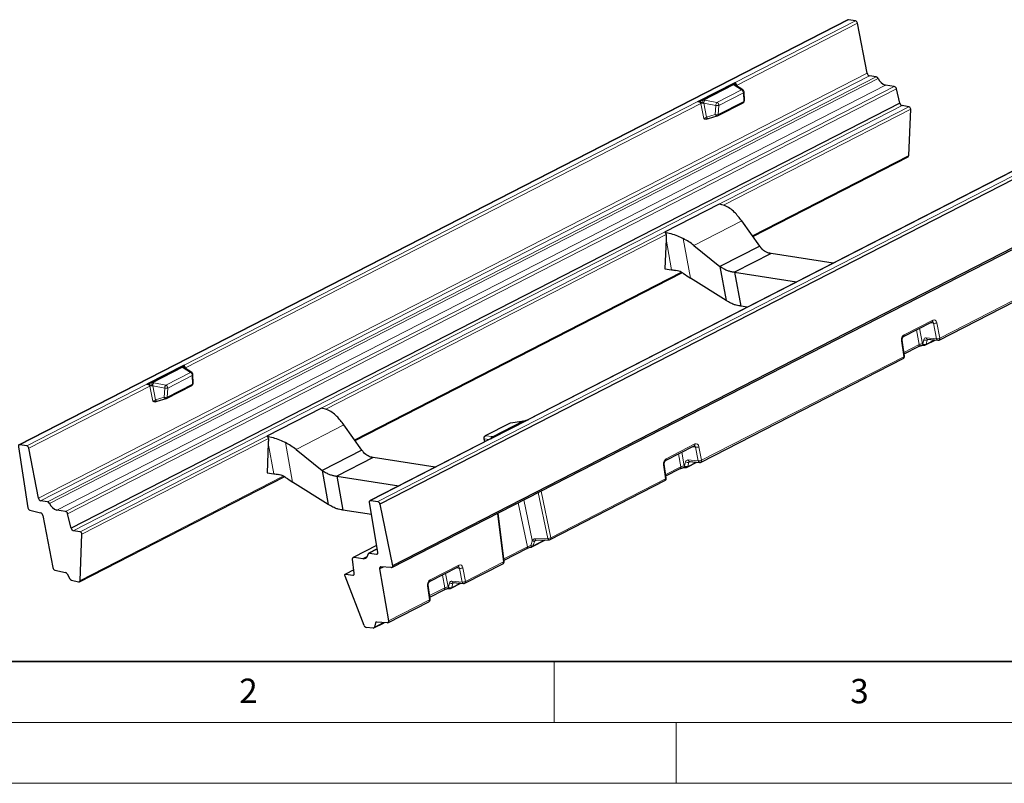
# Model space of a CAD drawing. Units: millimetres. Extents: x 0 to 420, y 0 to 297.
# Drawn here: x 71 to 152, y 0 to 63 of the extents above; entities that cross this region are included whole.
import ezdxf

# ---------------------------------------------------------------- set-up
doc = ezdxf.new("R2010")
doc.units = ezdxf.units.MM
doc.styles.add('SLDTEXTSTYLE0', font='TXT', dxfattribs={"width": 0.605})

msp = doc.modelspace()

# ---------------------------------------------------------------- linework, layer by layer
at = {"color": 7, "linetype": 'Continuous', "lineweight": 25}
for p, q in [((139.081679, 62.641941), (71.115171, 27.772074)), ((139.710763, 62.559197), (139.139461, 62.650059)), ((140.678624, 58.251502), (139.886495, 62.353667)), ((168.679356, 57.771191), (100.712847, 22.901324)), ((126.791163, 55.930863), (129.861583, 57.506126)), ((141.425657, 57.95511), (140.854356, 58.045972)), ((127.227382, 56.058672), (129.711015, 57.332886)), ((129.882891, 57.267276), (129.882039, 57.267835)), ((130.482162, 56.887735), (129.882891, 57.267276)), ((130.605435, 56.025779), (130.574963, 56.727449)), ((142.894831, 57.179241), (142.180704, 57.292818)), ((143.356341, 55.807006), (143.067705, 56.986763)), ((143.356341, 55.807006), (75.389833, 20.937139)), ((128.406403, 54.766627), (130.496918, 55.839155)), ((144.103981, 55.507363), (143.532679, 55.598225)), ((144.087903, 51.510859), (144.245121, 55.30418)), ((127.648225, 54.542219), (128.370989, 54.752539)), ((101.700828, 17.700906), (169.667336, 52.570772)), ((169.718867, 52.726004), (101.752359, 17.856137)), ((154.985315, 51.450276), (112.796044, 29.805288)), ((131.294332, 44.870696), (144.032668, 51.406034)), ((128.539651, 47.522164), (124.053861, 45.220752)), ((131.860417, 44.079982), (130.388821, 46.135522)), ((124.180061, 44.657104), (124.079004, 42.218811)), ((126.464615, 44.122228), (128.598025, 42.406228)), ((131.860417, 44.079982), (128.598025, 42.406228)), ((132.791288, 43.479103), (129.800761, 41.944828)), ((137.872996, 42.670889), (132.791288, 43.479103)), ((124.079004, 42.218811), (124.635161, 42.130357)), ((128.598025, 42.406228), (129.101903, 39.608661)), ((98.670408, 28.13316), (125.486252, 41.890891)), ((129.101903, 39.608661), (126.17554, 41.451332)), ((129.800761, 41.944828), (134.88247, 41.136615)), ((129.800761, 41.944828), (130.303454, 39.153846)), ((146.584569, 36.371521), (155.995823, 41.199916)), ((130.848726, 39.067124), (130.303454, 39.153846)), ((143.649888, 36.650338), (146.00542, 37.858831)), ((143.726703, 35.056137), (143.544845, 36.358178)), ((145.456575, 35.961361), (146.254619, 36.370793)), ((145.632483, 36.430108), (145.629838, 36.428878)), ((145.629838, 36.428878), (146.47476, 36.350327)), ((143.701197, 35.238757), (144.879849, 35.843458)), ((145.327013, 35.941509), (145.351224, 35.939803)), ((127.047156, 26.347952), (143.619921, 34.850524)), ((84.663855, 34.317665), (81.593435, 32.742401)), ((84.513287, 34.144425), (82.029654, 32.87021)), ((84.685163, 34.078814), (84.684311, 34.079374)), ((85.284434, 33.699273), (84.685163, 34.078814)), ((85.407707, 32.837318), (85.377235, 33.538987)), ((83.208675, 31.578165), (85.29919, 32.650693)), ((82.450497, 31.353758), (83.173261, 31.564078)), ((95.915727, 30.784627), (91.429937, 28.483216)), ((99.236493, 27.342446), (97.764898, 29.397986)), ((111.35221, 29.530803), (109.33942, 28.498152)), ((112.884808, 29.829301), (109.814387, 28.254038)), ((112.448588, 29.701492), (109.964956, 28.427278)), ((112.346256, 29.686814), (111.414604, 29.550757)), ((112.448588, 29.701492), (112.452474, 29.703312)), ((109.819944, 28.287052), (109.839508, 28.299385)), ((109.96165, 28.425407), (109.964956, 28.427278)), ((71.063641, 27.616842), (71.833823, 22.614491)), ((71.744255, 27.68933), (71.172953, 27.780192)), ((72.712116, 23.381636), (71.919987, 27.4838)), ((91.556137, 27.919568), (91.45508, 25.481274)), ((109.787587, 28.261814), (99.907425, 23.192848)), ((109.239255, 28.262384), (109.312965, 28.018312)), ((124.141399, 26.47859), (126.496931, 27.687084)), ((93.840691, 27.384692), (95.974101, 25.668692)), ((99.236493, 27.342446), (95.974101, 25.668692)), ((100.167364, 26.741566), (97.176838, 25.207292)), ((105.249072, 25.933353), (100.167364, 26.741566)), ((124.196968, 25.036507), (124.036355, 26.186431)), ((125.791584, 25.9178), (125.81381, 25.916234)), ((125.919162, 25.937792), (126.717206, 26.347224)), ((126.09507, 26.406539), (126.092425, 26.405309)), ((126.092425, 26.405309), (126.937347, 26.326758)), ((76.06616, 16.536167), (92.862328, 25.153355)), ((91.45508, 25.481274), (92.011237, 25.392821)), ((95.974101, 25.668692), (96.477979, 22.871125)), ((97.176838, 25.207292), (102.258546, 24.399079)), ((97.176838, 25.207292), (97.67953, 22.416309)), ((124.171612, 25.218046), (125.34442, 25.819749)), ((96.477979, 22.871125), (93.551616, 24.713796)), ((114.675093, 20.000529), (124.090185, 24.830893)), ((73.459149, 23.085243), (72.887847, 23.176105)), ((100.537768, 18.956142), (99.855332, 23.040861)), ((99.965207, 23.200967), (100.536509, 23.110105)), ((100.712847, 22.901324), (101.752359, 17.856137)), ((72.010161, 22.40571), (72.881174, 22.191351)), ((73.057513, 21.98257), (73.885648, 17.693944)), ((74.928323, 22.309374), (74.214196, 22.422951)), ((75.389833, 20.937139), (75.101197, 22.116896)), ((100.021916, 22.043768), (97.67953, 22.416309)), ((110.905222, 18.214475), (110.405776, 22.166934)), ((76.137473, 20.637496), (75.566171, 20.728358)), ((76.121395, 16.640992), (76.278612, 20.434313)), ((100.44362, 19.519664), (98.530711, 18.538256)), ((113.184347, 19.404261), (114.285406, 19.969153)), ((113.527936, 19.945729), (114.58998, 19.978571)), ((100.491333, 19.234076), (99.798808, 18.87878)), ((99.85659, 18.886898), (100.427892, 18.796036)), ((110.893919, 18.303921), (112.763173, 19.262932)), ((98.608656, 17.244333), (98.476803, 18.399154)), ((98.588493, 18.546374), (99.30262, 18.432797)), ((107.683497, 16.413527), (110.798095, 18.011455)), ((74.053858, 17.489857), (74.921349, 17.295057)), ((75.054275, 17.183795), (75.287255, 16.783659)), ((99.42717, 12.934356), (97.853928, 17.002896)), ((98.576992, 17.52166), (97.882745, 17.16548)), ((97.928041, 17.171845), (98.499343, 17.080983)), ((100.984423, 17.738285), (100.690842, 17.587664)), ((100.690842, 17.587664), (101.404297, 13.317277)), ((101.643046, 17.692787), (100.800154, 17.751014)), ((104.777741, 16.544165), (107.133273, 17.752659)), ((75.417658, 16.672992), (75.998333, 16.530086)), ((104.83331, 15.102081), (104.672697, 16.252006)), ((106.555504, 16.003367), (107.353548, 16.412799)), ((106.731412, 16.472114), (106.728767, 16.470884)), ((106.728767, 16.470884), (107.573689, 16.392333)), ((104.807954, 15.283621), (105.980762, 15.885324)), ((106.427926, 15.983375), (106.450152, 15.981809)), ((101.352204, 13.165289), (104.726527, 14.896468)), ((100.208448, 12.747042), (101.050968, 13.179293)), ((100.355931, 13.159728), (100.2576, 12.812284)), ((101.301851, 13.156237), (100.455436, 13.234022)), ((100.160547, 12.737793), (99.598619, 12.776611))]:
    msp.add_line(p, q, dxfattribs=at)
at = {"color": 8, "linetype": 'Continuous', "lineweight": 18}
for p, q in [((139.139461, 62.650059), (71.172953, 27.780192)), ((139.710763, 62.559197), (129.861583, 57.506126)), ((139.886495, 62.353667), (129.96574, 57.263875)), ((140.678624, 58.251502), (72.712116, 23.381636)), ((140.854356, 58.045972), (72.887847, 23.176105)), ((141.425657, 57.95511), (73.459149, 23.085243)), ((141.576667, 57.822652), (73.610158, 22.952785)), ((168.503017, 57.979972), (100.536509, 23.110105)), ((142.180704, 57.292818), (74.214196, 22.422951)), ((142.894831, 57.179241), (74.928323, 22.309374)), ((143.067705, 56.986763), (75.101197, 22.116896)), ((128.351603, 55.866341), (130.364394, 56.898993)), ((128.509051, 55.619066), (130.521841, 56.651717)), ((130.364394, 56.898993), (129.765122, 57.278534)), ((129.96574, 57.263875), (129.976536, 57.207967)), ((130.552314, 55.950048), (130.521841, 56.651717)), ((126.791163, 55.930863), (84.663855, 34.317665)), ((127.038469, 55.762054), (84.768012, 34.075413)), ((127.27544, 54.534865), (127.038469, 55.762054)), ((128.267868, 55.613718), (127.279322, 55.793544)), ((127.279322, 55.793544), (127.497852, 54.661853)), ((127.363057, 56.046166), (128.351603, 55.866341)), ((128.461799, 54.87752), (130.552314, 55.950048)), ((143.532679, 55.598225), (75.566171, 20.728358)), ((144.103981, 55.507363), (76.137473, 20.637496)), ((128.220616, 54.872173), (128.267868, 55.613718)), ((128.509051, 55.619066), (128.461799, 54.87752)), ((144.245121, 55.30418), (128.89114, 47.426899)), ((127.497852, 54.661853), (128.220616, 54.872173)), ((155.012115, 51.442499), (112.884808, 29.829301)), ((144.087903, 51.510859), (131.254283, 44.926636)), ((130.388821, 46.135522), (126.464615, 44.122228)), ((124.195557, 45.017855), (96.267216, 30.689363)), ((124.079293, 45.216574), (124.079953, 45.212907)), ((124.180061, 44.657104), (124.635161, 42.130357)), ((125.59275, 44.687024), (126.17554, 41.451332)), ((125.412315, 41.929445), (98.630359, 28.1891)), ((156.047916, 41.351904), (146.636662, 36.523509)), ((146.057514, 38.010819), (143.701982, 36.802326)), ((144.713405, 37.19597), (144.932462, 35.99221)), ((145.206389, 36.064823), (144.976027, 37.330707)), ((145.855986, 37.782165), (146.111019, 37.741604)), ((146.111019, 37.741604), (146.358593, 36.473277)), ((146.636662, 36.523509), (146.389089, 37.791835)), ((145.319395, 36.405668), (145.2306, 36.063117)), ((146.188572, 36.376933), (145.505727, 36.026603)), ((145.505727, 36.026603), (145.594523, 36.369154)), ((146.358593, 36.473277), (145.513671, 36.551828)), ((145.698492, 36.422495), (145.594523, 36.369154)), ((143.490156, 36.304553), (143.672015, 35.002512)), ((144.932462, 35.99221), (143.685327, 35.352374)), ((145.2306, 36.063117), (145.206389, 36.064823)), ((143.672015, 35.002512), (127.099249, 26.49994)), ((85.166666, 33.710531), (84.567394, 34.090072)), ((84.768012, 34.075413), (84.778808, 34.019506)), ((85.166666, 33.710531), (83.153875, 32.677879)), ((85.324114, 33.463256), (83.311323, 32.430604)), ((85.354586, 32.761586), (85.324114, 33.463256)), ((81.593435, 32.742401), (71.744255, 27.68933)), ((81.840741, 32.573592), (71.919987, 27.4838)), ((82.077712, 31.346404), (81.840741, 32.573592)), ((83.070141, 32.425257), (82.081594, 32.605082)), ((82.081594, 32.605082), (82.300124, 31.473391)), ((82.165329, 32.857705), (83.153875, 32.677879)), ((83.022888, 31.683711), (83.070141, 32.425257)), ((85.354586, 32.761586), (83.264071, 31.689058)), ((83.311323, 32.430604), (83.264071, 31.689058)), ((82.300124, 31.473391), (83.022888, 31.683711)), ((97.764898, 29.397986), (93.840691, 27.384692)), ((111.388062, 29.540184), (109.375272, 28.507533)), ((111.388062, 29.540184), (112.319714, 29.676242)), ((91.571633, 28.280319), (76.278612, 20.434313)), ((91.455369, 28.479038), (91.45603, 28.47537)), ((109.917649, 28.443874), (109.375272, 28.507533)), ((91.556137, 27.919568), (92.011237, 25.392821)), ((92.968826, 27.949488), (93.551616, 24.713796)), ((109.814387, 28.254038), (99.965207, 23.200967)), ((109.262302, 28.25956), (109.686214, 28.209806)), ((109.332181, 28.028171), (109.262302, 28.25956)), ((126.549025, 27.839072), (124.193493, 26.630578)), ((126.347497, 27.610418), (126.60253, 27.569856)), ((126.60253, 27.569856), (126.82118, 26.449708)), ((127.099249, 26.49994), (126.880599, 27.620088)), ((125.204916, 27.024223), (125.397033, 25.968501)), ((125.67096, 26.041114), (125.467538, 27.158959)), ((123.981667, 26.132805), (124.142279, 24.982881)), ((125.397033, 25.968501), (124.155743, 25.331663)), ((125.693187, 26.039548), (125.67096, 26.041114)), ((125.781982, 26.382099), (125.693187, 26.039548)), ((126.651159, 26.353364), (125.968314, 26.003034)), ((125.968314, 26.003034), (126.057109, 26.345585)), ((126.82118, 26.449708), (125.976258, 26.528259)), ((126.161079, 26.398926), (126.057109, 26.345585)), ((92.788391, 25.191909), (76.121395, 16.640992)), ((124.142279, 24.982881), (114.727186, 20.152517)), ((113.703238, 23.85868), (114.491349, 20.095136)), ((114.727186, 20.152517), (113.927047, 23.973504)), ((112.061134, 23.016207), (112.815266, 19.41492)), ((113.201737, 19.936566), (112.508751, 23.245854)), ((110.348037, 22.137312), (110.850188, 18.163443)), ((100.446932, 19.499837), (98.588493, 18.546374)), ((112.815266, 19.41492), (110.879054, 18.421557)), ((113.201737, 19.936566), (113.18939, 19.886743)), ((114.202387, 19.966586), (113.233499, 19.469503)), ((113.58637, 19.947536), (113.41087, 19.857497)), ((113.41087, 19.857497), (113.425603, 19.883811)), ((114.491349, 20.095136), (113.429306, 20.062294)), ((99.694934, 18.634071), (99.30262, 18.432797)), ((100.494646, 19.214249), (99.85659, 18.886898)), ((100.52597, 18.846355), (100.427892, 18.796036)), ((107.185366, 17.904647), (104.829834, 16.696153)), ((110.850188, 18.163443), (107.735591, 16.565515)), ((98.578812, 17.505719), (97.928041, 17.171845)), ((98.597422, 17.131301), (98.499343, 17.080983)), ((105.841258, 17.089797), (106.033375, 16.034076)), ((106.307302, 16.106689), (106.10388, 17.224534)), ((106.983839, 17.675993), (107.238872, 17.635431)), ((107.238872, 17.635431), (107.457522, 16.515283)), ((107.735591, 16.565515), (107.516941, 17.685663)), ((104.618009, 16.19838), (104.778621, 15.048456)), ((106.418324, 16.447674), (106.329529, 16.105123)), ((107.287501, 16.418939), (106.604656, 16.068609)), ((106.604656, 16.068609), (106.693451, 16.41116)), ((107.457522, 16.515283), (106.6126, 16.593834)), ((106.797421, 16.464501), (106.693451, 16.41116)), ((106.033375, 16.034076), (104.792084, 15.397238)), ((106.329529, 16.105123), (106.307302, 16.106689)), ((104.778621, 15.048456), (101.404297, 13.317277)), ((100.984805, 13.185373), (100.2576, 12.812284)), ((100.493859, 13.230491), (100.355931, 13.159728))]:
    msp.add_line(p, q, dxfattribs=at)
at = {"color": 7, "linetype": 'Continuous', "lineweight": 35}
msp.add_line((20, 10), (415, 10), dxfattribs=at)
at = {"color": 7, "linetype": 'Continuous', "lineweight": 18}
for p, q in [((115, 10), (115, 5)), ((15, 5), (415, 5)), ((125, 5), (125, 0)), ((0, 0), (420, 0))]:
    msp.add_line(p, q, dxfattribs=at)
at = {"color": 8, "linetype": 'Continuous', "lineweight": 18, "flags": 128}
for points in [[(127.648225, 54.542219), (127.644071, 54.541158), (127.622392, 54.539984), (127.599656, 54.545654), (127.576661, 54.557968), (127.554219, 54.576493), (127.53312, 54.600575), (127.514108, 54.629366), (127.497852, 54.661853)], [(128.370989, 54.752539), (128.366835, 54.751478), (128.345157, 54.750304), (128.32242, 54.755974), (128.299425, 54.768288), (128.276984, 54.786813), (128.255885, 54.810895), (128.236872, 54.839686), (128.220616, 54.872173)], [(143.544878, 36.357925), (143.544986, 36.35684), (143.542058, 36.344035), (143.531632, 36.330711), (143.514107, 36.31738), (143.490156, 36.304553)], [(143.726703, 35.056137), (143.726844, 35.054799), (143.723917, 35.041994), (143.713491, 35.02867), (143.695966, 35.015339), (143.672015, 35.002512)], [(83.173261, 31.564078), (83.169107, 31.563017), (83.147429, 31.561843), (83.124692, 31.567513), (83.101698, 31.579827), (83.079256, 31.598351), (83.058157, 31.622433), (83.039144, 31.651225), (83.022888, 31.683711)], [(82.450497, 31.353758), (82.446343, 31.352697), (82.424664, 31.351523), (82.401928, 31.357193), (82.378933, 31.369507), (82.356491, 31.388031), (82.335393, 31.412113), (82.31638, 31.440905), (82.300124, 31.473391)], [(111.35221, 29.530803), (111.361299, 29.534803), (111.388062, 29.540184)], [(111.414604, 29.550757), (111.407414, 29.549248), (111.388062, 29.540184)], [(112.346256, 29.686814), (112.339067, 29.685306), (112.319714, 29.676242)], [(109.375272, 28.507533), (109.348509, 28.502151), (109.33942, 28.498152)], [(124.036389, 26.186178), (124.036496, 26.185092), (124.033569, 26.172288), (124.023143, 26.158964), (124.005618, 26.145633), (123.981667, 26.132805)], [(124.196968, 25.036507), (124.197109, 25.035168), (124.194181, 25.022364), (124.183755, 25.00904), (124.16623, 24.995709), (124.142279, 24.982881)], [(113.429306, 20.062294), (113.439775, 20.02983), (113.453127, 20.001437), (113.468892, 19.978116), (113.486517, 19.960686), (113.505381, 19.949761), (113.52482, 19.945723), (113.527936, 19.945729)], [(114.491349, 20.095136), (114.501818, 20.062672), (114.51517, 20.034279), (114.530936, 20.010958), (114.54856, 19.993528), (114.567424, 19.982603), (114.586864, 19.978565), (114.58998, 19.978571)], [(104.672731, 16.251753), (104.672838, 16.250667), (104.669911, 16.237863), (104.659485, 16.224539), (104.641959, 16.211208), (104.618009, 16.19838)], [(104.83331, 15.102081), (104.833451, 15.100743), (104.830523, 15.087939), (104.820097, 15.074615), (104.802572, 15.061283), (104.778621, 15.048456)]]:
    msp.add_lwpolyline(points, dxfattribs=at)
at = {"color": 7, "linetype": 'Continuous', "lineweight": 25, "flags": 128}
for points in [[(71.172953, 27.780192), (71.145733, 27.781048), (71.120847, 27.774722), (71.099252, 27.761454), (71.081776, 27.741757), (71.069092, 27.716386), (71.061688, 27.686317), (71.059847, 27.652705), (71.063641, 27.616842)], [(99.855332, 23.040861), (99.852042, 23.076192), (99.854265, 23.10922), (99.861916, 23.138704), (99.87471, 23.163534), (99.892163, 23.182778), (99.913622, 23.195714), (99.938279, 23.201853), (99.965207, 23.200967)], [(100.427892, 18.796036), (100.45482, 18.795149), (100.479477, 18.801289), (100.500936, 18.814224), (100.51839, 18.833469), (100.531183, 18.858299), (100.538835, 18.887782), (100.541058, 18.920811), (100.537768, 18.956142)], [(98.476803, 18.399154), (98.475432, 18.4323), (98.479087, 18.462976), (98.487643, 18.490132), (98.500806, 18.512837), (98.518125, 18.530311), (98.539006, 18.541956), (98.562734, 18.547372), (98.588493, 18.546374)], [(101.752359, 17.856137), (101.756152, 17.820274), (101.754312, 17.786662), (101.746907, 17.756593), (101.734223, 17.731222), (101.716748, 17.711525), (101.695152, 17.698258), (101.670266, 17.691931), (101.643046, 17.692787)], [(97.853928, 17.002896), (97.843738, 17.036772), (97.839436, 17.070074), (97.84125, 17.101028), (97.849084, 17.127986), (97.86252, 17.149514), (97.880844, 17.164465), (97.903079, 17.172043), (97.928041, 17.171845)], [(98.499343, 17.080983), (98.526563, 17.080126), (98.551449, 17.086453), (98.573045, 17.09972), (98.59052, 17.119418), (98.603204, 17.144788), (98.610609, 17.174858), (98.612449, 17.20847), (98.608656, 17.244333)], [(100.800154, 17.751014), (100.772934, 17.751871), (100.748048, 17.745544), (100.726453, 17.732277), (100.708977, 17.712579), (100.696293, 17.687209), (100.688889, 17.657139), (100.687048, 17.623527), (100.690842, 17.587664)], [(101.404297, 13.317277), (101.407566, 13.283106), (101.405687, 13.251046), (101.398727, 13.222221), (101.386929, 13.197644), (101.370708, 13.178177), (101.350633, 13.164504), (101.327409, 13.157104), (101.301851, 13.156237)]]:
    msp.add_lwpolyline(points, dxfattribs=at)
at = {"color": 7, "linetype": 'Continuous', "lineweight": 25}
for centre, radius, start, end in [((139.122645, 62.560057), 0.09156, 79.4166796, 116.57844369), ((139.635918, 62.317311), 0.253201, 8.25531318, 72.80662936), ((140.929201, 58.287858), 0.253201, 188.25531318, 252.80662936), ((141.366023, 57.734816), 0.228224, 22.63564177, 74.85289752), ((142.419242, 58.173997), 0.912895, 202.63564177, 254.85289752), ((130.375151, 56.718771), 0.2, 10.21025182, 57.65237598), ((130.375151, 56.718771), 0.2, 2.48668956, 10.21025182), ((142.822108, 56.940052), 0.25, 10.76864091, 73.08853212), ((130.405623, 56.017102), 0.2, 297.15985787, 2.48668956), ((143.608005, 55.840704), 0.25391, 187.62668483, 252.74277913), ((144.041466, 55.313325), 0.20386, 357.42886839, 72.14213387), ((128.315108, 54.944574), 0.2, 286.22467544, 297.15985787), ((143.969073, 51.506508), 0.118909, 302.33142136, 2.09677575), ((128.144096, 45.035227), 2.518197, 80.37622757, 80.96263019), ((123.658306, 42.733816), 2.518197, 80.37622757, 80.96263019), ((124.036337, 45.115164), 0.107033, 65.95171268, 80.57660588), ((126.220484, 52.12734), 10.121903, 260.98906421, 263.04560238), ((129.494546, 34.719218), 4.5078, 79.66248667, 81.48384521), ((146.493274, 36.549468), 0.2, 264.68857438, 297.15985787), ((145.365281, 36.139308), 0.2, 265.9696674, 297.15985787), ((143.528626, 35.028471), 0.2, 297.15985787, 7.95118196), ((85.177423, 33.53031), 0.2, 10.21025182, 57.65237598), ((85.177423, 33.53031), 0.2, 2.48668956, 10.21025182), ((85.207895, 32.82864), 0.2, 297.15985787, 2.48668956), ((83.11738, 31.756112), 0.2, 286.22467544, 297.15985787), ((95.520172, 28.297691), 2.518197, 80.37622757, 80.96263019), ((111.443505, 29.352856), 0.2, 98.30868384, 117.15985787), ((91.034382, 25.99628), 2.518197, 80.37622757, 80.96263019), ((91.412413, 28.377627), 0.107033, 65.95171268, 80.57660588), ((109.430715, 28.320204), 0.2, 117.15985787, 196.80434267), ((71.669409, 27.447444), 0.253201, 8.25531318, 72.80662936), ((125.827867, 26.115739), 0.2, 265.9696674, 297.15985787), ((126.955861, 26.525899), 0.2, 264.68857438, 297.15985787), ((93.59656, 35.389804), 10.121903, 260.98906421, 263.04560238), ((123.99889, 25.008841), 0.2, 297.15985787, 7.95118196), ((72.085486, 22.648189), 0.25391, 187.62668483, 252.74277913), ((72.962693, 23.417991), 0.253201, 188.25531318, 252.80662936), ((73.399515, 22.864949), 0.228224, 22.63564177, 74.85289752), ((74.452734, 23.30413), 0.912895, 202.63564177, 254.85289752), ((100.461184, 22.867625), 0.25391, 7.62668483, 72.74277913), ((72.805849, 21.948872), 0.25391, 7.62668483, 72.74277913), ((74.8556, 22.070185), 0.25, 10.76864091, 73.08853212), ((96.870622, 17.981681), 4.5078, 79.66248667, 81.48384521), ((75.641497, 20.970838), 0.25391, 187.62668483, 252.74277913), ((76.074958, 20.443458), 0.20386, 357.42886839, 72.14213387), ((113.093052, 19.582208), 0.2, 281.96157162, 297.15985787), ((114.583798, 20.178476), 0.2, 271.77121452, 297.15985787), ((99.359923, 18.814854), 0.38633, 261.47016686, 357.21427347), ((99.842265, 18.791384), 0.096583, 81.47016686, 177.21427347), ((110.7068, 18.189402), 0.2, 297.15985787, 7.20190908), ((74.141064, 17.733097), 0.2584, 188.71524467, 250.27638145), ((74.854732, 17.080433), 0.224725, 27.38406394, 72.7562524), ((75.488375, 16.888483), 0.226797, 207.52843856, 251.83170436), ((76.020842, 16.628838), 0.101285, 257.15954997, 6.89198172), ((107.592203, 16.591474), 0.2, 264.68857438, 297.15985787), ((106.464209, 16.181314), 0.2, 265.9696674, 297.15985787), ((104.635232, 15.074416), 0.2, 297.15985787, 7.95118196), ((99.647494, 13.001776), 0.230409, 197.01421363, 257.75323763), ((100.447102, 13.141402), 0.092994, 84.85816963, 168.63478211), ((100.166393, 12.830645), 0.093037, 266.39752289, 348.61789528)]:
    msp.add_arc(centre, radius, start, end, dxfattribs=at)
at = {"color": 8, "linetype": 'Continuous', "lineweight": 18}
for centre, radius, start, end in [((129.741536, 57.153833), 0.183002, 37.21642469, 98.55507596), ((129.812102, 57.148377), 0.138376, 59.23199274, 109.84709133), ((130.042751, 57.105974), 0.17568, 115.9992515, 130.86601079), ((130.411374, 56.768836), 0.138376, 59.23199274, 109.84709133), ((130.250172, 56.6525), 0.271671, 359.83482586, 65.13750487), ((130.483611, 56.73503), 0.091665, 294.64915647, 355.25597537), ((127.269885, 55.273843), 0.54028, 96.60577528, 115.36132922), ((128.171228, 55.872599), 0.965492, 168.99566172, 183.68552425), ((127.626837, 55.818544), 0.348414, 139.20836916, 184.11479911), ((128.615384, 55.638719), 0.348414, 139.20836916, 184.11479911), ((128.237382, 55.619849), 0.271671, 359.83482586, 65.13750487), ((130.430194, 55.941768), 0.1224, 303.03362636, 3.8785643), ((130.514084, 56.03336), 0.091665, 294.64915647, 355.25597537), ((128.380166, 55.990503), 0.393163, 253.40382636, 289.13633684), ((128.332913, 55.248957), 0.393163, 253.40382636, 289.13633684), ((128.345397, 54.866384), 0.116933, 301.44773306, 5.4644576), ((145.926117, 37.970934), 0.137317, 305.2762756, 16.8855923), ((146.170098, 38.209336), 0.471449, 262.80117509, 297.67824623), ((143.57041, 36.762449), 0.137482, 305.50102532, 16.86120306), ((145.487676, 36.618863), 0.271607, 231.71484996, 293.16526174), ((145.658594, 36.572401), 0.146376, 188.07963379, 258.67034507), ((146.417672, 36.94101), 0.471449, 262.80117509, 297.67824623), ((146.503516, 36.49385), 0.146376, 188.07963379, 258.67034507), ((146.50428, 36.483961), 0.138163, 305.52888561, 16.63298229), ((144.800662, 35.955147), 0.136912, 305.33658729, 15.70639808), ((145.353014, 36.087652), 0.148391, 188.84942453, 260.07978974), ((145.398881, 36.276312), 0.271607, 231.71484996, 293.16526174), ((145.377346, 36.086008), 0.148521, 188.86614507, 259.86986673), ((145.40628, 36.050389), 0.102252, 299.46405071, 346.54904723), ((143.539633, 34.962964), 0.138163, 305.52888561, 16.63298229), ((84.543808, 33.965372), 0.183002, 37.21642469, 98.55507596), ((84.614375, 33.959915), 0.138376, 59.23199274, 109.84709133), ((84.845023, 33.917512), 0.17568, 115.9992515, 130.86601079), ((85.213646, 33.580374), 0.138376, 59.23199274, 109.84709133), ((85.052444, 33.464039), 0.271671, 359.83482586, 65.13750487), ((85.285884, 33.546568), 0.091665, 294.64915647, 355.25597537), ((82.072157, 32.085381), 0.54028, 96.60577528, 115.36132922), ((82.9735, 32.684137), 0.965492, 168.99566172, 183.68552425), ((82.429109, 32.630083), 0.348414, 139.20836916, 184.11479911), ((83.417656, 32.450257), 0.348414, 139.20836916, 184.11479911), ((83.182438, 32.802042), 0.393163, 253.40382637, 289.13633684), ((83.039654, 32.431387), 0.271671, 359.83482586, 65.13750487), ((85.232466, 32.753307), 0.1224, 303.03362636, 3.8785643), ((85.316356, 32.844899), 0.091665, 294.64915647, 355.25597537), ((83.135185, 32.060496), 0.393163, 253.40382637, 289.13633684), ((83.147669, 31.677923), 0.116933, 301.44773306, 5.4644576), ((109.467299, 28.315888), 0.212595, 115.65011653, 195.36439043), ((110.00325, 28.257902), 0.204728, 114.71623286, 176.26688568), ((110.028293, 28.231355), 0.205177, 108.95393886, 157.43622335), ((109.253604, 28.284031), 0.025971, 236.46197235, 289.56738684), ((126.417628, 27.799187), 0.137317, 305.2762756, 16.8855923), ((126.661609, 28.037589), 0.471449, 262.80117509, 297.67824623), ((124.061921, 26.590701), 0.137482, 305.50102532, 16.86120306), ((125.265233, 25.931438), 0.136912, 305.33658729, 15.70639808), ((125.817585, 26.063943), 0.148391, 188.84942453, 260.07978974), ((125.861468, 26.252743), 0.271607, 231.71484996, 293.16526174), ((125.839933, 26.062439), 0.148521, 188.86614507, 259.86986673), ((125.950263, 26.595294), 0.271607, 231.71484996, 293.16526174), ((125.868867, 26.026819), 0.102252, 299.46405071, 346.54904723), ((126.121181, 26.548832), 0.146376, 188.07963379, 258.67034507), ((126.880259, 26.91744), 0.471449, 262.80117509, 297.67824623), ((126.966103, 26.470281), 0.146376, 188.07963379, 258.67034507), ((126.966867, 26.460392), 0.138163, 305.52888561, 16.63298229), ((124.009897, 24.943334), 0.138163, 305.52888561, 16.63298229), ((112.682551, 19.375487), 0.13845, 305.61360382, 16.54826409), ((113.247924, 19.790109), 0.320931, 241.83924966, 267.42379141), ((113.408445, 19.539256), 0.313629, 185.87231862, 209.13696476), ((113.134052, 19.493288), 0.102252, 299.46405071, 346.54904723), ((113.334741, 20.134228), 0.287011, 239.57371845, 285.38174577), ((113.363648, 20.122275), 0.24638, 228.9163567, 284.5638004), ((114.500018, 20.572851), 0.477793, 268.96034694, 298.38885927), ((114.594804, 20.112969), 0.138163, 305.52888561, 16.63298229), ((107.053969, 17.864762), 0.137317, 305.2762756, 16.8855923), ((110.717806, 18.123895), 0.138163, 305.52888561, 16.63298229), ((110.834632, 18.235409), 0.073628, 282.19722752, 343.48225202), ((107.297951, 18.103164), 0.471449, 262.80117509, 297.67824623), ((104.698263, 16.656276), 0.137482, 305.50102532, 16.86120306), ((106.586605, 16.660869), 0.271607, 231.71484996, 293.16526174), ((106.757523, 16.614407), 0.146376, 188.07963379, 258.67034507), ((107.516601, 16.983015), 0.471449, 262.80117509, 297.67824623), ((107.602445, 16.535856), 0.146376, 188.07963379, 258.67034507), ((107.603209, 16.525967), 0.138163, 305.52888561, 16.63298229), ((105.901575, 15.997013), 0.136912, 305.33658729, 15.70639808), ((106.453927, 16.129517), 0.148391, 188.84942453, 260.07978974), ((106.49781, 16.318318), 0.271607, 231.71484996, 293.16526174), ((106.476275, 16.128014), 0.148521, 188.86614507, 259.86986673), ((106.505208, 16.092394), 0.102252, 299.46405071, 346.54904723), ((104.646239, 15.008908), 0.138163, 305.52888561, 16.63298229)]:
    msp.add_arc(centre, radius, start, end, dxfattribs=at)
for centre, major_axis, ratio, start_param, end_param in [((129.896367, 57.320713), (-0.058954, 0.194282), 0.264116137, 4.336496318, 5.889839352), ((130.104628, 57.386168), (0.402641, 0.020772), 0.430030197, 3.332697759, 3.687387347), ((126.823404, 55.744145), (0.21443, -0.046833), 0.845691414, 0.348502025, 1.901845059), ((127.188115, 55.704126), (0.20569, -0.024846), 0.52152267, 1.175280408, 1.538379475), ((127.177358, 55.884347), (0.402641, 0.020772), 0.430030197, 1.069393469, 1.424083057), ((127.398366, 54.61531), (0.183187, 0.106027), 0.052729948, 3.946684927, 5.255681866), ((146.119553, 37.639481), (0.071203, 0.39366), 0.684882862, 5.229853918, 6.765743659), ((145.976165, 37.665441), (0.039655, 0.196125), 0.678713348, 5.243686734, 6.312983817), ((143.764021, 36.430988), (0.071203, 0.39366), 0.684882862, 0.482558352, 2.018448094), ((145.605036, 36.182694), (-0.196869, 0.348422), 0.633333504, 5.868814476, 6.86365215), ((145.739716, 36.258885), (-0.105154, 0.17057), 0.620206413, 6.219550649, 6.84047118), ((145.06938, 36.001426), (0.193566, 0.053259), 0.184044272, 0.735081256, 2.304659608), ((84.9069, 34.197707), (0.402641, 0.020772), 0.430030197, 3.332697759, 3.687387347), ((84.698639, 34.132251), (-0.058954, 0.194282), 0.264116137, 4.336496318, 5.889839352), ((81.625676, 32.555683), (0.21443, -0.046833), 0.845691414, 0.348502025, 1.901845059), ((81.990387, 32.515665), (0.20569, -0.024846), 0.52152267, 1.175280408, 1.538379475), ((81.97963, 32.695886), (0.402641, 0.020772), 0.430030197, 1.069393469, 1.424083057), ((82.200638, 31.426848), (0.183187, 0.106027), 0.052729948, 3.946684927, 5.255681866), ((112.510924, 29.807462), (0.386538, 0.112968), 0.214527684, 4.133429573, 4.48811916), ((112.919592, 29.643888), (0.214306, -0.050699), 0.83500942, 1.92574098, 2.355649719), ((109.846629, 28.06732), (-0.056357, 0.195561), 0.268739252, 5.89457147, 6.335782588), ((109.583654, 28.305641), (0.386538, 0.112968), 0.214527684, 0.113548556, 0.468238143), ((126.467676, 27.493693), (0.039655, 0.196125), 0.678713348, 5.243686734, 6.312983817), ((126.611064, 27.467734), (0.071203, 0.39366), 0.684882862, 5.229853918, 6.765743659), ((124.255532, 26.25924), (0.071203, 0.39366), 0.684882862, 0.482558352, 2.018448094), ((125.533952, 25.977717), (0.193566, 0.053259), 0.184044272, 0.735081256, 2.304659608), ((126.067623, 26.159125), (-0.196869, 0.348422), 0.633333504, 5.868814476, 6.86365215), ((126.202303, 26.235315), (-0.105154, 0.17057), 0.620206413, 6.219550649, 6.84047118), ((113.09204, 19.41077), (0.389008, 0.093872), 0.232100963, 1.503496869, 2.304873408), ((112.955496, 20.062826), (0.127104, 0.941493), 0.271885367, 4.118278563, 4.561073149), ((113.530437, 19.69817), (0.294347, -0.283375), 0.777722983, 2.492106796, 3.319481138), ((113.095943, 19.950121), (0.351028, 0.923716), 0.331318159, 4.295189707, 4.737984293), ((113.622886, 19.78151), (0.215261, -0.064688), 0.773986759, 2.445533156, 2.90252364), ((107.247406, 17.533309), (0.071203, 0.39366), 0.684882862, 5.229853918, 6.765743659), ((107.104017, 17.559268), (0.039655, 0.196125), 0.678713348, 5.243686734, 6.312983817), ((104.891874, 16.324815), (0.071203, 0.39366), 0.684882862, 0.482558352, 2.018448094), ((106.703964, 16.224699), (-0.196869, 0.348422), 0.633333504, 5.868814476, 6.86365215), ((106.838645, 16.30089), (-0.105154, 0.17057), 0.620206413, 6.219550649, 6.84047118), ((106.170293, 16.043291), (0.193566, 0.053259), 0.184044272, 0.735081256, 2.304659608)]:
    msp.add_ellipse(centre, major_axis=major_axis, ratio=ratio, start_param=start_param, end_param=end_param, dxfattribs=at)
at = {"color": 7, "linetype": 'Continuous', "lineweight": 25}
for centre, major_axis, ratio, start_param, end_param in [((129.406385, 43.622155), (-1.575537, 3.991096), 0.482297951, 5.191246152, 5.439846559), ((129.685348, 47.481563), (1.729672, 25.514212), 0.208948259, 1.681663651, 1.695878099), ((124.619807, 41.166426), (-2.705713, 3.352766), 0.792404397, 4.980575198, 5.229175605), ((130.047729, 45.469599), (8.29423, -4.001872), 0.58627328, 4.446608322, 4.522157777), ((127.550009, 37.411154), (4.095916, -1.976233), 0.58627328, 1.421040568, 1.473279976), ((96.782461, 26.884619), (-1.575537, 3.991096), 0.482297951, 5.191246152, 5.439846559), ((97.061424, 30.744027), (1.729672, 25.514212), 0.208948259, 1.681663651, 1.695878099), ((91.995883, 24.42889), (-2.705713, 3.352766), 0.792404397, 4.980575198, 5.229175605), ((97.423805, 28.732063), (8.29423, -4.001872), 0.58627328, 4.446608322, 4.522157777), ((94.926085, 20.673617), (4.095916, -1.976233), 0.58627328, 1.421040568, 1.473279976)]:
    msp.add_ellipse(centre, major_axis=major_axis, ratio=ratio, start_param=start_param, end_param=end_param, dxfattribs=at)
for points in [[(129.711015, 57.332886), (129.712236, 57.333513), (129.713318, 57.334152), (129.714312, 57.334799)], [(127.227382, 56.058672), (127.22616, 56.058045), (127.224852, 56.057457), (127.223489, 56.056895)], [(84.513287, 34.144425), (84.514508, 34.145052), (84.51559, 34.145691), (84.516585, 34.146338)], [(82.029654, 32.87021), (82.028433, 32.869583), (82.027124, 32.868996), (82.025761, 32.868433)]]:
    msp.add_open_spline(points, degree=3, dxfattribs=at)
for points, knots in [([(129.714312, 57.334799), (129.718651, 57.337621), (129.721375, 57.340446), (129.726363, 57.34608), (129.73271, 57.354509), (129.738284, 57.362852), (129.750299, 57.37944), (129.759433, 57.390363), (129.781358, 57.412062), (129.79438, 57.422863), (129.8135, 57.438981), (129.819694, 57.444337), (129.829839, 57.45493), (129.833776, 57.460243), (129.835662, 57.465227)], [0, 0, 0, 0, 0.0625, 0.0625, 0.125, 0.25, 0.25, 0.5, 0.5, 0.75, 0.75, 0.875, 0.875, 1, 1, 1, 1]), ([(129.835662, 57.465227), (129.838238, 57.472039), (129.841444, 57.478826), (129.847034, 57.488962), (129.849007, 57.492332), (129.852432, 57.497413), (129.853638, 57.499108), (129.856603, 57.502556), (129.858106, 57.504342), (129.861583, 57.506126)], [0, 0, 0, 0, 0.5, 0.5, 0.75, 0.75, 0.875, 0.875, 1, 1, 1, 1]), ([(126.791163, 55.930863), (126.79469, 55.932672), (126.799543, 55.934143), (126.808891, 55.937011), (126.813649, 55.938374), (126.827982, 55.942404), (126.837636, 55.944996), (126.866635, 55.952605), (126.886075, 55.957443), (126.905645, 55.961997)], [0, 0, 0, 0, 0.125, 0.125, 0.25, 0.25, 0.5, 0.5, 1, 1, 1, 1]), ([(127.223489, 56.056895), (127.217542, 56.05444), (127.210963, 56.052492), (127.197628, 56.048725), (127.177184, 56.04341), (127.156446, 56.038253), (127.115317, 56.027576), (127.088375, 56.01999), (127.036189, 56.003667), (127.011031, 55.99488), (126.973114, 55.981735), (126.960394, 55.977388), (126.933941, 55.969205), (126.919975, 55.965332), (126.905645, 55.961997)], [0, 0, 0, 0, 0.0625, 0.0625, 0.125, 0.25, 0.25, 0.5, 0.5, 0.75, 0.75, 0.875, 0.875, 1, 1, 1, 1]), ([(127.514324, 54.500195), (127.473607, 54.479306), (127.430796, 54.475132), (127.350098, 54.490537), (127.311436, 54.510475), (127.27544, 54.534865)], [0, 0, 0, 0, 0.5, 0.5, 1, 1, 1, 1]), ([(127.493404, 54.49092), (127.534543, 54.505422), (127.589792, 54.524898), (127.636337, 54.538695), (127.648225, 54.542219)], [0, 0, 0, 0, 0.7446031141, 1, 1, 1, 1]), ([(129.796339, 46.843654), (129.669491, 46.958748), (129.412284, 47.192123), (128.994445, 47.416848), (128.700603, 47.486063), (128.565082, 47.517985)], [0, 0, 0, 0, 0.343954893, 0.697430989, 1, 1, 1, 1]), ([(124.079293, 45.216574), (124.240038, 45.182778), (124.566426, 45.114157), (125.083758, 44.930111), (125.432126, 44.763736), (125.59275, 44.687024)], [0, 0, 0, 0, 0.343395992, 0.697255558, 1, 1, 1, 1]), ([(124.195557, 45.017855), (124.19495, 45.033714), (124.193735, 45.065433), (124.175479, 45.115795), (124.147365, 45.160789), (124.113731, 45.194902), (124.09038, 45.207349), (124.079953, 45.212907)], [0, 0, 0, 0, 0.208026686, 0.416053368, 0.624084462, 0.832136457, 1, 1, 1, 1]), ([(132.791288, 43.479103), (132.71833, 43.485464), (132.570187, 43.498381), (132.291443, 43.613191), (132.04907, 43.812774), (131.904247, 44.017901), (131.860417, 44.079982)], [0, 0, 0, 0, 0.202983176, 0.412159001, 0.822092341, 1, 1, 1, 1]), ([(125.605335, 41.828796), (125.480925, 41.903855), (125.274211, 42.02857), (125.074462, 42.065287), (124.99493, 42.079906)], [0, 0, 0, 0, 0.601844517, 1, 1, 1, 1]), ([(128.598025, 42.406228), (128.687888, 42.350182), (128.870019, 42.23659), (129.147297, 42.106789), (129.418387, 42.00991), (129.636733, 41.959108), (129.757159, 41.948624), (129.800761, 41.944828)], [0, 0, 0, 0, 0.215148379, 0.436050636, 0.651354034, 0.873767339, 1, 1, 1, 1]), ([(130.162098, 39.177315), (130.084378, 39.192316), (129.92652, 39.222786), (129.636177, 39.322421), (129.426142, 39.429747), (129.306751, 39.490756)], [0, 0, 0, 0, 0.295047864, 0.599277932, 1, 1, 1, 1]), ([(146.00542, 37.858831), (146.00925, 37.860227), (146.014679, 37.862206), (146.013225, 37.862161), (146.012797, 37.862148)], [0, 0, 0, 0, 0.705424561, 1, 1, 1, 1]), ([(143.544845, 36.358178), (143.543326, 36.374301), (143.539713, 36.412652), (143.547585, 36.481387), (143.570025, 36.552541), (143.602532, 36.609323), (143.633388, 36.640755), (143.645073, 36.647541), (143.649888, 36.650338)], [0, 0, 0, 0, 0.133393734, 0.317310945, 0.506456042, 0.693189165, 0.873555682, 1, 1, 1, 1]), ([(144.879849, 35.843458), (144.894233, 35.850325), (144.928112, 35.866498), (145.001065, 35.892989), (145.059877, 35.907355), (145.088582, 35.914366)], [0, 0, 0, 0, 0.274155662, 0.645733942, 1, 1, 1, 1]), ([(145.088582, 35.914366), (145.094029, 35.915824), (145.135042, 35.926798), (145.208495, 35.937403), (145.285046, 35.943351), (145.315254, 35.942025), (145.327013, 35.941509)], [0, 0, 0, 0, 0.060099679, 0.452491435, 0.786880163, 1, 1, 1, 1]), ([(84.516585, 34.146338), (84.520924, 34.14916), (84.523647, 34.151984), (84.528635, 34.157618), (84.534983, 34.166048), (84.540556, 34.174391), (84.552571, 34.190978), (84.561705, 34.201901), (84.58363, 34.2236), (84.596652, 34.234401), (84.615772, 34.250519), (84.621966, 34.255875), (84.632111, 34.266469), (84.636048, 34.271781), (84.637934, 34.276766)], [0, 0, 0, 0, 0.0625, 0.0625, 0.125, 0.25, 0.25, 0.5, 0.5, 0.75, 0.75, 0.875, 0.875, 1, 1, 1, 1]), ([(84.637934, 34.276766), (84.640511, 34.283578), (84.643716, 34.290365), (84.649306, 34.300501), (84.65128, 34.30387), (84.654704, 34.308951), (84.65591, 34.310647), (84.658875, 34.314094), (84.660378, 34.31588), (84.663855, 34.317665)], [0, 0, 0, 0, 0.5, 0.5, 0.75, 0.75, 0.875, 0.875, 1, 1, 1, 1]), ([(81.593435, 32.742401), (81.596962, 32.744211), (81.601815, 32.745681), (81.611163, 32.748549), (81.615921, 32.749913), (81.630254, 32.753942), (81.639908, 32.756535), (81.668907, 32.764143), (81.688347, 32.768982), (81.707917, 32.773536)], [0, 0, 0, 0, 0.125, 0.125, 0.25, 0.25, 0.5, 0.5, 1, 1, 1, 1]), ([(82.025761, 32.868433), (82.019814, 32.865978), (82.013235, 32.864031), (81.9999, 32.860264), (81.979456, 32.854948), (81.958718, 32.849792), (81.917589, 32.839115), (81.890647, 32.831529), (81.838462, 32.815206), (81.813303, 32.806418), (81.775386, 32.793274), (81.762666, 32.788926), (81.736213, 32.780743), (81.722247, 32.77687), (81.707917, 32.773536)], [0, 0, 0, 0, 0.0625, 0.0625, 0.125, 0.25, 0.25, 0.5, 0.5, 0.75, 0.75, 0.875, 0.875, 1, 1, 1, 1]), ([(82.316596, 31.311734), (82.275879, 31.290844), (82.233068, 31.286671), (82.15237, 31.302076), (82.113708, 31.322013), (82.077712, 31.346404)], [0, 0, 0, 0, 0.5, 0.5, 1, 1, 1, 1]), ([(82.295676, 31.302458), (82.336815, 31.31696), (82.392064, 31.336437), (82.438609, 31.350234), (82.450497, 31.353758)], [0, 0, 0, 0, 0.744603114, 1, 1, 1, 1]), ([(97.172415, 30.106118), (97.045567, 30.221212), (96.78836, 30.454587), (96.370521, 30.679312), (96.076679, 30.748527), (95.941159, 30.780449)], [0, 0, 0, 0, 0.343954893, 0.697430989, 1, 1, 1, 1]), ([(112.460226, 29.709333), (112.449996, 29.706915), (112.409322, 29.697304), (112.373253, 29.691305), (112.346256, 29.686814)], [0, 0, 0, 0, 0.25150482, 1, 1, 1, 1]), ([(112.452474, 29.703312), (112.484347, 29.713271), (112.555605, 29.735539), (112.658297, 29.767236), (112.72822, 29.793699), (112.766376, 29.801935), (112.769525, 29.802615)], [0, 0, 0, 0, 0.297029549, 0.664077443, 0.972274347, 1, 1, 1, 1]), ([(112.769525, 29.802615), (112.7831, 29.805475), (112.811728, 29.811507), (112.846914, 29.819163), (112.871106, 29.824806), (112.881268, 29.827658), (112.884181, 29.82901), (112.884808, 29.829301)], [0, 0, 0, 0, 0.3458473, 0.72937286, 0.901084262, 0.978725471, 1, 1, 1, 1]), ([(91.455369, 28.479038), (91.616114, 28.445242), (91.942502, 28.376621), (92.459834, 28.192575), (92.808202, 28.0262), (92.968826, 27.949488)], [0, 0, 0, 0, 0.343395992, 0.697255558, 1, 1, 1, 1]), ([(91.571633, 28.280319), (91.571026, 28.296178), (91.569812, 28.327897), (91.551556, 28.378259), (91.523441, 28.423253), (91.489807, 28.457366), (91.466457, 28.469813), (91.45603, 28.47537)], [0, 0, 0, 0, 0.208026686, 0.416053368, 0.624084462, 0.832136457, 1, 1, 1, 1]), ([(109.808869, 28.277124), (109.807614, 28.275531), (109.803439, 28.270232), (109.793357, 28.267076), (109.786306, 28.264869)], [0, 0, 0, 0, 0.300592979, 1, 1, 1, 1]), ([(109.814387, 28.254038), (109.815935, 28.255165), (109.82355, 28.260709), (109.829139, 28.276385), (109.835285, 28.290019), (109.839508, 28.299385)], [0, 0, 0, 0, 0.073940702, 0.363811675, 1, 1, 1, 1]), ([(109.842538, 28.311015), (109.840685, 28.309266), (109.83778, 28.306524), (109.831153, 28.299664), (109.825354, 28.294093), (109.822175, 28.288821), (109.820762, 28.28648)], [0, 0, 0, 0, 0.347616355, 0.544840735, 0.797815837, 1, 1, 1, 1]), ([(109.839508, 28.299385), (109.83997, 28.300558), (109.845573, 28.314772), (109.887343, 28.345613), (109.926324, 28.386599), (109.950733, 28.413414), (109.96165, 28.425407)], [0, 0, 0, 0, 0.027725654, 0.335922557, 0.702970451, 1, 1, 1, 1]), ([(109.864463, 28.331583), (109.864287, 28.331404), (109.863802, 28.330911), (109.8561, 28.323676), (109.848112, 28.316437), (109.843049, 28.311513), (109.842538, 28.311015)], [0, 0, 0, 0, 0.2110812966, 0.5836413798, 0.9579618512, 1, 1, 1, 1]), ([(126.496931, 27.687084), (126.500761, 27.68848), (126.50619, 27.690458), (126.504736, 27.690414), (126.504308, 27.690401)], [0, 0, 0, 0, 0.705424561, 1, 1, 1, 1]), ([(100.167364, 26.741566), (100.094406, 26.747928), (99.946264, 26.760844), (99.667519, 26.875654), (99.425147, 27.075238), (99.280323, 27.280365), (99.236493, 27.342446)], [0, 0, 0, 0, 0.202983176, 0.412159001, 0.822092341, 1, 1, 1, 1]), ([(124.036355, 26.186431), (124.034837, 26.202553), (124.031224, 26.240905), (124.039096, 26.309639), (124.061536, 26.380793), (124.094043, 26.437575), (124.124899, 26.469008), (124.136584, 26.475794), (124.141399, 26.47859)], [0, 0, 0, 0, 0.133393734, 0.317310945, 0.506456042, 0.693189165, 0.873555682, 1, 1, 1, 1]), ([(125.34442, 25.819749), (125.358804, 25.826616), (125.392683, 25.842789), (125.465636, 25.86928), (125.524448, 25.883646), (125.553153, 25.890657)], [0, 0, 0, 0, 0.2741556618, 0.6457339423, 1, 1, 1, 1]), ([(125.553153, 25.890657), (125.5586, 25.892115), (125.599613, 25.903089), (125.673067, 25.913694), (125.749618, 25.919642), (125.779825, 25.918316), (125.791584, 25.9178)], [0, 0, 0, 0, 0.060099679, 0.452491435, 0.786880163, 1, 1, 1, 1]), ([(92.981411, 25.09126), (92.857001, 25.166319), (92.650287, 25.291034), (92.450538, 25.327751), (92.371007, 25.34237)], [0, 0, 0, 0, 0.601844517, 1, 1, 1, 1]), ([(95.974101, 25.668692), (96.063965, 25.612646), (96.246095, 25.499054), (96.523373, 25.369253), (96.794463, 25.272374), (97.012809, 25.221572), (97.133235, 25.211088), (97.176838, 25.207292)], [0, 0, 0, 0, 0.215148379, 0.436050636, 0.651354034, 0.873767339, 1, 1, 1, 1]), ([(97.538174, 22.439779), (97.460454, 22.45478), (97.302596, 22.48525), (97.012253, 22.584884), (96.802219, 22.692211), (96.682827, 22.75322)], [0, 0, 0, 0, 0.295047864, 0.599277932, 1, 1, 1, 1]), ([(112.763173, 19.262932), (112.782823, 19.272431), (112.837948, 19.299077), (112.96413, 19.34563), (113.075738, 19.372436), (113.134503, 19.38655)], [0, 0, 0, 0, 0.207777647, 0.582871617, 1, 1, 1, 1]), ([(113.492348, 19.935559), (113.497115, 19.939058), (113.504139, 19.944215), (113.522148, 19.945361), (113.527936, 19.945729)], [0, 0, 0, 0, 0.678603997, 1, 1, 1, 1]), ([(107.133273, 17.752659), (107.137103, 17.754055), (107.142532, 17.756033), (107.141078, 17.755989), (107.14065, 17.755976)], [0, 0, 0, 0, 0.705424561, 1, 1, 1, 1]), ([(104.672697, 16.252006), (104.671178, 16.268128), (104.667566, 16.30648), (104.675437, 16.375214), (104.697878, 16.446368), (104.730385, 16.50315), (104.761241, 16.534583), (104.772925, 16.541369), (104.777741, 16.544165)], [0, 0, 0, 0, 0.133393734, 0.317310945, 0.506456042, 0.693189165, 0.873555682, 1, 1, 1, 1]), ([(105.980762, 15.885324), (105.995146, 15.892191), (106.029025, 15.908364), (106.101978, 15.934855), (106.16079, 15.949221), (106.189495, 15.956232)], [0, 0, 0, 0, 0.274155662, 0.645733942, 1, 1, 1, 1]), ([(106.189495, 15.956232), (106.194942, 15.95769), (106.235955, 15.968664), (106.309408, 15.979269), (106.385959, 15.985217), (106.416167, 15.983891), (106.427926, 15.983375)], [0, 0, 0, 0, 0.060099679, 0.452491435, 0.786880163, 1, 1, 1, 1])]:
    msp.add_open_spline(points, degree=3, knots=knots, dxfattribs=at)
at = {"color": 8, "linetype": 'Continuous', "lineweight": 18}
for points, knots in [([(129.835662, 57.465227), (129.851399, 57.444669), (129.884983, 57.400798), (129.905668, 57.309663), (129.906614, 57.263139), (129.906939, 57.247167)], [0, 0, 0, 0, 0.366730584, 0.78259284, 1, 1, 1, 1]), ([(127.207733, 55.810537), (127.179145, 55.816554), (127.150889, 55.822412), (127.09892, 55.84408), (127.076457, 55.860072), (127.030607, 55.894444), (127.007547, 55.911641), (126.958074, 55.941007), (126.931924, 55.953234), (126.905645, 55.961997)], [0, 0, 0, 0, 0.25, 0.25, 0.5, 0.5, 0.75, 0.75, 1, 1, 1, 1]), ([(84.637934, 34.276766), (84.653672, 34.256207), (84.687255, 34.212337), (84.70794, 34.121202), (84.708886, 34.074678), (84.709211, 34.058706)], [0, 0, 0, 0, 0.366730584, 0.78259284, 1, 1, 1, 1]), ([(82.010005, 32.622075), (81.981417, 32.628092), (81.953161, 32.633951), (81.901192, 32.655618), (81.878729, 32.67161), (81.832879, 32.705982), (81.809819, 32.72318), (81.760346, 32.752545), (81.734196, 32.764773), (81.707917, 32.773536)], [0, 0, 0, 0, 0.25, 0.25, 0.5, 0.5, 0.75, 0.75, 1, 1, 1, 1])]:
    msp.add_open_spline(points, degree=3, knots=knots, dxfattribs=at)

# ---------------------------------------------------------------- texts
at = {"color": 7, "linetype": 'Continuous', "lineweight": 18, "char_height": 2, "attachment_point": 2, "style": 'SLDTEXTSTYLE0'}
for s, insert in [('2', (89.933397, 8.590449)), ('3', (140.045343, 8.564715))]:
    msp.add_mtext(s, dxfattribs=dict(at, insert=insert))

doc.saveas('drawing.dxf')
